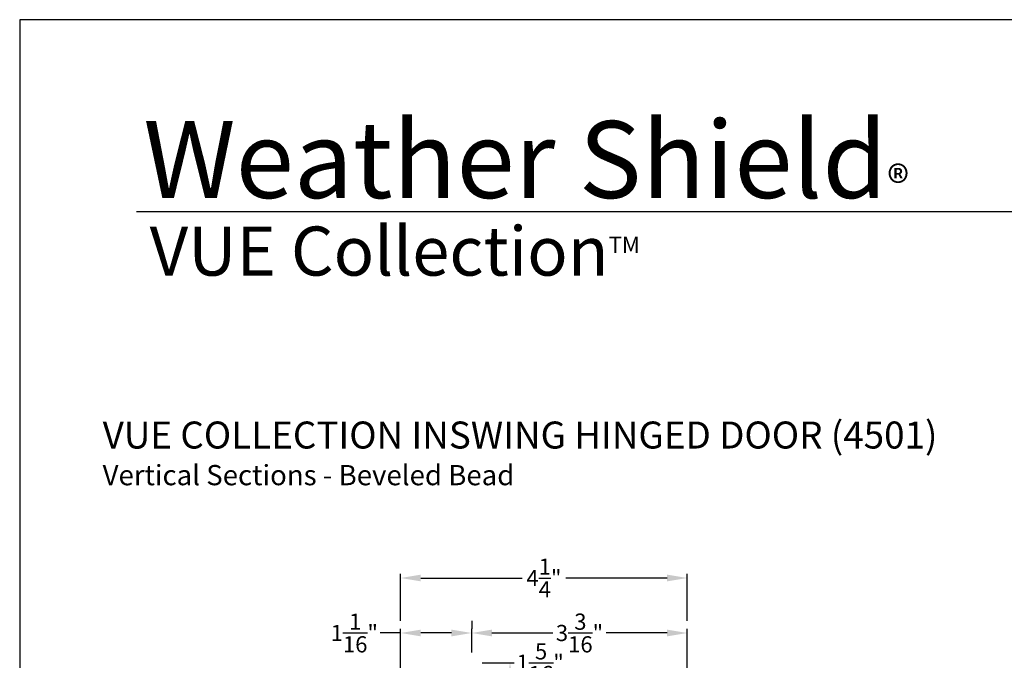
# Model space of a CAD drawing. Extents: x 0 to 68, y 0 to 44.
# Drawn here: x 0 to 14.6, y 34.5 to 44 of the extents above; entities that cross this region are included whole.
import ezdxf

# ---------------------------------------------------------------- set-up
doc = ezdxf.new("R2010")
doc.units = 0
doc.header["$LTSCALE"] = 2
doc.header["$MEASUREMENT"] = 0
doc.header["$PDMODE"] = 3
doc.layers.get('0').update_dxf_attribs({"linetype": 'CONTINUOUS'})
doc.layers.get('DEFPOINTS').update_dxf_attribs({"color": 3, "linetype": 'CONTINUOUS'})
doc.layers.add('Dim', color=7, linetype='CONTINUOUS')
doc.styles.add('Arial', font='arial.ttf')
doc.styles.get("Standard").update_dxf_attribs({"font": 'arial.ttf'})
doc.dimstyles.get("Standard").update_dxf_attribs({"dimtxt": 0.24, "dimasz": 0.3, "dimexe": 0.0625, "dimexo": 0.18, "dimgap": 0.09, "dimtad": 0, "dimdec": 4, "dimzin": 0, "dimdsep": 46, "dimlunit": 4, "dimtxsty": 'STANDARD', "dimcen": 0, "dimadec": 5, "dimazin": 0, "dimtfac": 1, "dimtdec": 4, "dimtofl": 0, "dimtmove": 0, "dimatfit": 3, "dimfxl": 1, "dimtolj": 1, "dimtzin": 0, "dimarcsym": 0})

# ---------------------------------------------------------------- blocks, each defined once
blk = doc.blocks.new('*D161')
at = {"layer": 'DEFPOINTS', "color": 0, "transparency": 16777216}
for p in [(6.669, 34.471), (7.264, 34.471), (6.9, 33.157)]:
    blk.add_point(p, dxfattribs=at)
at = {"layer": 'Dim', "color": 0, "lineweight": -2, "transparency": 16777216}
for p, q in [((6.849, 34.471), (7.326, 34.471)), ((7.264, 33.457), (7.264, 34.171)), ((7.08, 33.157), (7.326, 33.157))]:
    blk.add_line(p, q, dxfattribs=at)
at = {"layer": 'Dim', "color": 0, "transparency": 16777216}
for points in [[(7.214, 34.171), (7.314, 34.171), (7.264, 34.471)], [(7.214, 33.457), (7.314, 33.457), (7.264, 33.157)]]:
    blk.add_solid(points, dxfattribs=at)
at = {"layer": 'Dim', "color": 0, "transparency": 16777216, "insert": (7.711, 34.471), "char_height": 0.24, "attachment_point": 5}
blk.add_mtext('\\A1;1{\\H1x;\\S5/16;}"', dxfattribs=at)
blk = doc.blocks.new('*D162')
at = {"layer": 'DEFPOINTS', "color": 0, "transparency": 16777216}
for p in [(9.89, 34.911), (6.697, 34.444), (9.89, 33.141)]:
    blk.add_point(p, dxfattribs=at)
at = {"layer": 'Dim', "color": 0, "lineweight": -2, "transparency": 16777216}
for p, q in [((6.697, 34.624), (6.697, 34.973)), ((6.997, 34.911), (7.897, 34.911)), ((9.59, 34.911), (8.69, 34.911)), ((9.89, 33.321), (9.89, 34.973))]:
    blk.add_line(p, q, dxfattribs=at)
at = {"layer": 'Dim', "color": 0, "transparency": 16777216}
for points in [[(6.997, 34.961), (6.997, 34.861), (6.697, 34.911)], [(9.59, 34.961), (9.59, 34.861), (9.89, 34.911)]]:
    blk.add_solid(points, dxfattribs=at)
at = {"layer": 'Dim', "color": 0, "transparency": 16777216, "insert": (8.293, 34.911), "char_height": 0.24, "attachment_point": 5}
blk.add_mtext('\\A1;3{\\H1x;\\S3/16;}"', dxfattribs=at)
blk = doc.blocks.new('*D163')
at = {"layer": 'DEFPOINTS', "color": 0, "transparency": 16777216}
for p in [(5.642, 34.911), (6.697, 34.911), (5.642, 33.14)]:
    blk.add_point(p, dxfattribs=at)
at = {"layer": 'Dim', "color": 0, "lineweight": -2, "transparency": 16777216}
for p, q in [((6.697, 35.091), (6.697, 34.973)), ((5.642, 34.911), (5.342, 34.911)), ((5.642, 33.32), (5.642, 34.973)), ((6.397, 34.911), (5.942, 34.911))]:
    blk.add_line(p, q, dxfattribs=at)
at = {"layer": 'Dim', "color": 0, "transparency": 16777216}
for points in [[(5.942, 34.961), (5.942, 34.861), (5.642, 34.911)], [(6.397, 34.961), (6.397, 34.861), (6.697, 34.911)]]:
    blk.add_solid(points, dxfattribs=at)
at = {"layer": 'Dim', "color": 0, "transparency": 16777216, "insert": (4.957, 34.911), "char_height": 0.24, "attachment_point": 5}
blk.add_mtext('\\A1;1{\\H1x;\\S1/16;}"', dxfattribs=at)
blk = doc.blocks.new('*D164')
at = {"layer": 'DEFPOINTS', "color": 0, "transparency": 16777216}
for p in [(5.642, 35.726), (5.642, 34.911), (9.89, 34.911)]:
    blk.add_point(p, dxfattribs=at)
at = {"layer": 'Dim', "color": 0, "lineweight": -2, "transparency": 16777216}
for p, q in [((5.642, 35.091), (5.642, 35.789)), ((9.89, 35.091), (9.89, 35.789)), ((5.942, 35.726), (7.442, 35.726)), ((9.59, 35.726), (8.09, 35.726))]:
    blk.add_line(p, q, dxfattribs=at)
at = {"layer": 'Dim', "color": 0, "transparency": 16777216}
for points in [[(5.942, 35.776), (5.942, 35.676), (5.642, 35.726)], [(9.59, 35.776), (9.59, 35.676), (9.89, 35.726)]]:
    blk.add_solid(points, dxfattribs=at)
at = {"layer": 'Dim', "color": 0, "transparency": 16777216, "insert": (7.766, 35.726), "char_height": 0.24, "attachment_point": 5}
blk.add_mtext('\\A1;4{\\H1x;\\S1/4;}"', dxfattribs=at)

msp = doc.modelspace()

# ---------------------------------------------------------------- linework, layer by layer
msp.add_line((32.63307, 41.15009), (1.72875, 41.15009))
msp.add_lwpolyline([(0, 44.00001), (0, 0), (34.00001, 0), (34.00001, 44.00001)], close=True)

# ---------------------------------------------------------------- texts
at = {"style": 'Arial'}
for s, height, p in [('%%UVUE COLLECTION INSWING HINGED DOOR (4501)', 0.4, (1.22896, 37.64473)), ('Vertical Sections - Beveled Bead', 0.3, (1.22856, 37.10068))]:
    msp.add_text(s, height=height, dxfattribs=at).set_placement(p)
at = {"insert": (1.83154, 42.5155), "char_height": 1.1411396, "width": 12.0761528, "attachment_point": 1}
msp.add_mtext('\\A1;Weather Shield{\\H0.4294x;\\S^ ®;}', dxfattribs=at)
at = {"insert": (1.92537, 40.9345), "char_height": 0.7272729, "width": 12.0744956, "attachment_point": 1, "style": 'Arial'}
msp.add_mtext('\\A1;VUE Collection{\\H0.33086x;\\STM^ ;}', dxfattribs=at)

# ---------------------------------------------------------------- dimensions: what is measured, and where the dimension line sits
at = {"layer": 'Dim'}
for base, p1, p2, picture, middle in [((5.64169, 35.7261), (9.88981, 34.91051), (5.64169, 34.91051), '*D164', (7.76575, 35.7261)), ((5.64169, 34.91051), (6.69681, 34.91051), (5.64169, 33.14036), '*D163', (4.95652, 34.91051)), ((9.88981, 34.91051), (6.69681, 34.4435), (9.88981, 33.1408), '*D162', (8.29331, 34.91051))]:
    dim = msp.add_linear_dim(base=base, p1=p1, p2=p2, dimstyle='STANDARD', override={"dimpost": '\\X'}, dxfattribs=at)
    dim.commit()
    dim.dimension.update_dxf_attribs({"geometry": picture, "text_midpoint": middle})
dim = msp.add_linear_dim(base=(7.26367, 34.47106), p1=(6.89987, 33.15697), p2=(6.66925, 34.47106), angle=270, dimstyle='STANDARD', override={"dimjust": 4, "dimpost": '\\X', "dimtmove": 0}, dxfattribs=at)
dim.commit()
dim.dimension.update_dxf_attribs({"geometry": '*D161', "text_midpoint": (7.71134, 34.47106)})

doc.saveas('drawing.dxf')
